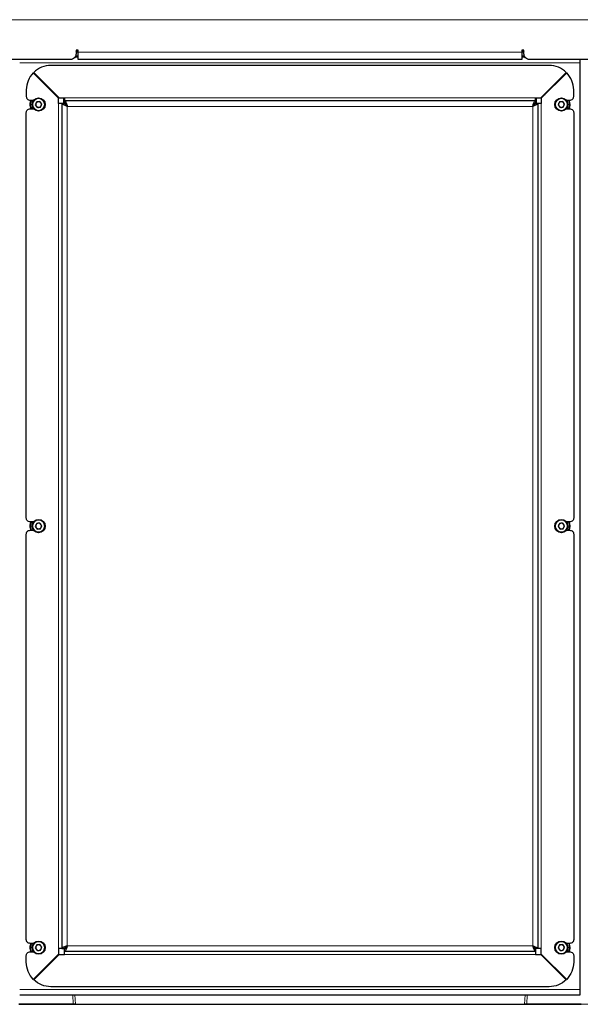
# Model space of a CAD drawing. Units: millimetres. Extents: x 532.9 to 546, y 365.2 to 374.4.
# Drawn here: x 540.7 to 541.9, y 367.7 to 369.7 of the extents above; entities that cross this region are included whole.
import ezdxf

# ---------------------------------------------------------------- set-up
doc = ezdxf.new("R2010")
doc.units = ezdxf.units.MM
doc.layers.add('PDF _Геометрия', color=7, linetype='Continuous', true_color=0x484848)

msp = doc.modelspace()

# ---------------------------------------------------------------- linework, layer by layer
at = {"layer": 'PDF _Геометрия', "color": 7, "lineweight": 18, "true_color": 0xffffff}
for points in [[(540.3434, 369.7479), (542.2726, 369.7479)], [(540.8462, 369.6803), (541.7698, 369.6803)], [(541.8919, 369.6583), (540.7242, 369.6583)], [(540.7491, 369.5801), (540.7479, 369.5777), (540.7467, 369.5731), (540.7468, 369.5683), (540.7484, 369.5637), (540.7491, 369.5624)], [(541.7985, 369.5853), (540.8175, 369.5853)], [(541.8669, 369.5624), (541.8681, 369.5647), (541.8693, 369.5693), (541.8692, 369.5742), (541.8677, 369.5787), (541.8669, 369.5801)], [(540.8053, 369.5731), (540.8053, 367.8126)], [(541.8107, 367.8126), (541.8107, 369.5731)], [(540.7491, 368.7017), (540.7479, 368.6994), (540.7467, 368.6947), (540.7468, 368.6899), (540.7484, 368.6853), (540.7491, 368.684)], [(541.8669, 368.684), (541.8681, 368.6863), (541.8693, 368.691), (541.8692, 368.6958), (541.8677, 368.7004), (541.8669, 368.7017)], [(540.7491, 367.8234), (540.7479, 367.8211), (540.7467, 367.8164), (540.7468, 367.8116), (540.7484, 367.807), (540.7491, 367.8057)], [(541.8669, 367.8057), (541.8681, 367.808), (541.8693, 367.8127), (541.8692, 367.8175), (541.8677, 367.8221), (541.8669, 367.8234)], [(540.8175, 367.8004), (541.7985, 367.8004)], [(541.8919, 367.7275), (540.7242, 367.7275)], [(540.8346, 367.7161), (540.8356, 367.6966)], [(540.8403, 367.6964), (540.8393, 367.7161)], [(541.7768, 367.7161), (541.7757, 367.6964)], [(541.7804, 367.6966), (541.7815, 367.7161)], [(541.7838, 367.6964), (543.2295, 367.6964)]]:
    msp.add_lwpolyline(points, dxfattribs=at)
at = {"layer": 'PDF _Геометрия', "color": 7, "lineweight": 25, "true_color": 0xffffff}
for points in [[(542.2647, 369.6649), (541.7864, 369.6649), (541.7841, 369.6652), (541.7818, 369.6658), (541.7798, 369.6669), (541.778, 369.6684), (541.7765, 369.6702), (541.7754, 369.6722), (541.7748, 369.6744), (541.7745, 369.6767), (541.7745, 369.6846), (541.7698, 369.6846), (541.7698, 369.6803), (541.7698, 369.6773), (541.7698, 369.6744), (541.7698, 369.6718), (541.7698, 369.6694), (541.7698, 369.6675), (541.7698, 369.6661), (541.7698, 369.6652), (541.7698, 369.6649), (540.8462, 369.6649), (540.8462, 369.6652), (540.8462, 369.6661), (540.8462, 369.6675), (540.8462, 369.6694), (540.8462, 369.6718), (540.8462, 369.6744), (540.8462, 369.6773), (540.8462, 369.6803), (540.8462, 369.6846), (540.8415, 369.6846), (540.8415, 369.6767), (540.8412, 369.6744), (540.8406, 369.6722), (540.8395, 369.6702), (540.838, 369.6684), (540.8362, 369.6669), (540.8342, 369.6658), (540.832, 369.6652), (540.8297, 369.6649), (540.3513, 369.6649)], [(540.8415, 369.6811), (540.8427, 369.6822), (540.8442, 369.6839), (540.8446, 369.6846)], [(540.8415, 369.6809), (540.8462, 369.6809)], [(541.7698, 369.6809), (541.7745, 369.6809)], [(541.7714, 369.6846), (541.7718, 369.6839), (541.7733, 369.6822), (541.7745, 369.6811)], [(540.7242, 367.7161), (541.8919, 367.7161), (541.8919, 367.7163), (541.8919, 367.717), (541.8919, 367.718), (541.8919, 367.7194), (541.8919, 367.7212), (541.8919, 367.7231), (541.8919, 367.7253), (541.8919, 367.7275), (541.8919, 369.6583), (541.8919, 369.6605), (541.8919, 369.6626), (541.8919, 369.6646), (541.8919, 369.6651)], [(540.8462, 369.6696), (540.8391, 369.6696)], [(540.8406, 369.6723), (540.8462, 369.6723)], [(541.7698, 369.6723), (541.7754, 369.6723)], [(541.7769, 369.6696), (541.7698, 369.6696)], [(541.8631, 369.5801), (541.8702, 369.5801), (541.8717, 369.5802), (541.8732, 369.5807), (541.8746, 369.5814), (541.8758, 369.5824), (541.8768, 369.5836), (541.8775, 369.5849), (541.8779, 369.5864), (541.8781, 369.588), (541.8781, 369.6015), (541.8778, 369.6065), (541.8771, 369.6114), (541.8759, 369.6162), (541.8743, 369.6208), (541.8722, 369.6253), (541.8697, 369.6296), (541.8668, 369.6336), (541.8635, 369.6373), (541.8107, 369.5845), (541.8107, 369.5731), (541.8094, 369.5731), (541.8082, 369.5731), (541.807, 369.5731), (541.806, 369.5731), (541.8052, 369.5731), (541.8046, 369.5731), (541.8042, 369.5731), (541.8041, 369.5731), (541.7993, 369.5731), (541.7988, 369.5717), (541.7974, 369.5702), (541.7952, 369.5688), (541.7927, 369.5673), (541.7939, 369.5694), (541.7953, 369.5716), (541.7967, 369.5732), (541.7982, 369.5739), (541.7985, 369.574), (541.7985, 369.5787), (541.7985, 369.5788), (541.7985, 369.5792), (541.7985, 369.5798), (541.7985, 369.5807), (541.7985, 369.5817), (541.7985, 369.5828), (541.7985, 369.5841), (541.7985, 369.5853), (541.8099, 369.5853), (541.8627, 369.6381), (541.859, 369.6414), (541.855, 369.6443), (541.8507, 369.6468), (541.8462, 369.6489), (541.8416, 369.6506), (541.8367, 369.6518), (541.8318, 369.6525), (541.8269, 369.6527), (540.7891, 369.6527), (540.7842, 369.6525), (540.7793, 369.6518), (540.7745, 369.6506), (540.7698, 369.6489), (540.7653, 369.6468), (540.7611, 369.6443), (540.757, 369.6414), (540.7533, 369.6381), (540.8061, 369.5853), (540.8175, 369.5853), (540.8175, 369.5841), (540.8175, 369.5828), (540.8175, 369.5817), (540.8175, 369.5807), (540.8175, 369.5798), (540.8175, 369.5792), (540.8175, 369.5788), (540.8175, 369.5787), (540.8175, 369.574), (540.8187, 369.5736), (540.8201, 369.5724), (540.8216, 369.5704), (540.823, 369.5679), (540.8233, 369.5673), (540.8208, 369.5688), (540.8186, 369.5702), (540.8172, 369.5717), (540.8167, 369.5731), (540.8119, 369.5731), (540.8118, 369.5731), (540.8114, 369.5731), (540.8108, 369.5731), (540.81, 369.5731), (540.809, 369.5731), (540.8078, 369.5731), (540.8066, 369.5731), (540.8053, 369.5731), (540.8053, 369.5845), (540.7525, 369.6373), (540.7492, 369.6336), (540.7463, 369.6296), (540.7438, 369.6253), (540.7417, 369.6208), (540.7401, 369.6162), (540.7389, 369.6114), (540.7382, 369.6065), (540.7379, 369.6015), (540.7379, 369.588), (540.7381, 369.5864), (540.7385, 369.5849), (540.7393, 369.5836), (540.7402, 369.5824), (540.7414, 369.5814), (540.7428, 369.5807), (540.7443, 369.5802), (540.7458, 369.5801), (540.753, 369.5801)], [(541.8631, 367.8057), (541.8702, 367.8057), (541.8717, 367.8055), (541.8732, 367.8051), (541.8746, 367.8043), (541.8758, 367.8034), (541.8768, 367.8022), (541.8775, 367.8008), (541.8779, 367.7993), (541.8781, 367.7978), (541.8781, 367.7842), (541.8778, 367.7793), (541.8771, 367.7744), (541.8759, 367.7696), (541.8743, 367.7649), (541.8722, 367.7604), (541.8697, 367.7562), (541.8668, 367.7521), (541.8635, 367.7484), (541.8107, 367.8012), (541.8107, 367.8126), (541.8094, 367.8126), (541.8082, 367.8126), (541.807, 367.8126), (541.806, 367.8126), (541.8052, 367.8126), (541.8046, 367.8126), (541.8042, 367.8126), (541.8041, 367.8126), (541.8041, 369.5731), (541.8032, 369.5717), (541.8007, 369.5702), (541.7971, 369.5688), (541.7927, 369.5673), (541.794, 369.5713), (541.7953, 369.5747), (541.7966, 369.5773), (541.798, 369.5786), (541.7985, 369.5787), (540.8175, 369.5787), (540.8188, 369.578), (540.8201, 369.576), (540.8215, 369.5728), (540.8228, 369.569), (540.8233, 369.5673), (540.819, 369.5688), (540.8153, 369.5702), (540.8128, 369.5717), (540.8119, 369.5731), (540.8119, 367.8126), (540.8167, 367.8126), (540.8172, 367.8141), (540.8186, 367.8155), (540.8208, 367.817), (540.8233, 367.8184), (540.819, 367.817), (540.8153, 367.8155), (540.8128, 367.8141), (540.8119, 367.8126), (540.8118, 367.8126), (540.8114, 367.8126), (540.8108, 367.8126), (540.81, 367.8126), (540.809, 367.8126), (540.8078, 367.8126), (540.8066, 367.8126), (540.8053, 367.8126), (540.8053, 367.8012), (540.7525, 367.7484), (540.7492, 367.7521), (540.7463, 367.7562), (540.7438, 367.7604), (540.7417, 367.7649), (540.7401, 367.7696), (540.7389, 367.7744), (540.7382, 367.7793), (540.7379, 367.7842), (540.7379, 367.7978), (540.7381, 367.7993), (540.7385, 367.8008), (540.7393, 367.8022), (540.7402, 367.8034), (540.7414, 367.8043), (540.7428, 367.8051), (540.7443, 367.8055), (540.7458, 367.8057), (540.753, 367.8057)], [(540.7482, 369.5624), (540.7471, 369.5646), (540.7459, 369.5692), (540.746, 369.5741), (540.7474, 369.5787), (540.7482, 369.5801)], [(540.7989, 369.5909), (540.7997, 369.5918)], [(540.8159, 369.5731), (540.8159, 369.5853)], [(541.8001, 369.5853), (541.8001, 369.5731)], [(541.8163, 369.5918), (541.8171, 369.5909)], [(541.8678, 369.5801), (541.8678, 369.5801), (541.8697, 369.5756), (541.8702, 369.5708), (541.8694, 369.566), (541.8678, 369.5624)], [(540.753, 368.7017), (540.7458, 368.7017), (540.7443, 368.7019), (540.7428, 368.7023), (540.7414, 368.7031), (540.7402, 368.704), (540.7393, 368.7052), (540.7385, 368.7066), (540.7381, 368.7081), (540.7379, 368.7096), (540.7379, 369.5545), (540.7381, 369.556), (540.7385, 369.5575), (540.7393, 369.5589), (540.7402, 369.5601), (540.7414, 369.561), (540.7428, 369.5618), (540.7443, 369.5622), (540.7458, 369.5624), (540.753, 369.5624)], [(540.8233, 369.5673), (540.8233, 369.5673)], [(541.7927, 369.5673), (541.7927, 369.5673)], [(541.8631, 369.5624), (541.8702, 369.5624), (541.8717, 369.5622), (541.8732, 369.5618), (541.8746, 369.561), (541.8758, 369.5601), (541.8768, 369.5589), (541.8775, 369.5575), (541.8779, 369.556), (541.8781, 369.5545), (541.8781, 368.7096), (541.8779, 368.7081), (541.8775, 368.7066), (541.8768, 368.7052), (541.8758, 368.704), (541.8746, 368.7031), (541.8732, 368.7023), (541.8717, 368.7019), (541.8702, 368.7017), (541.8631, 368.7017)], [(540.7482, 368.684), (540.7471, 368.6862), (540.7459, 368.6909), (540.746, 368.6957), (540.7474, 368.7003), (540.7482, 368.7017)], [(541.8678, 368.7017), (541.8678, 368.7017), (541.8697, 368.6972), (541.8702, 368.6925), (541.8694, 368.6877), (541.8678, 368.684)], [(540.753, 367.8234), (540.7458, 367.8234), (540.7443, 367.8235), (540.7428, 367.824), (540.7414, 367.8247), (540.7402, 367.8257), (540.7393, 367.8269), (540.7385, 367.8282), (540.7381, 367.8297), (540.7379, 367.8313), (540.7379, 368.6761), (540.7381, 368.6777), (540.7385, 368.6792), (540.7393, 368.6805), (540.7402, 368.6817), (540.7414, 368.6827), (540.7428, 368.6834), (540.7443, 368.6839), (540.7458, 368.684), (540.753, 368.684)], [(541.8631, 368.684), (541.8702, 368.684), (541.8717, 368.6839), (541.8732, 368.6834), (541.8746, 368.6827), (541.8758, 368.6817), (541.8768, 368.6805), (541.8775, 368.6792), (541.8779, 368.6777), (541.8781, 368.6761), (541.8781, 367.8313), (541.8779, 367.8297), (541.8775, 367.8282), (541.8768, 367.8269), (541.8758, 367.8257), (541.8746, 367.8247), (541.8732, 367.824), (541.8717, 367.8235), (541.8702, 367.8234), (541.8631, 367.8234)], [(540.7482, 367.8057), (540.7471, 367.8079), (540.7459, 367.8125), (540.746, 367.8174), (540.7474, 367.822), (540.7482, 367.8234)], [(540.8233, 367.8184), (540.8233, 367.8184)], [(541.7927, 367.8184), (541.7927, 367.8184)], [(541.8678, 367.8234), (541.8678, 367.8234), (541.8697, 367.8189), (541.8702, 367.8141), (541.8694, 367.8093), (541.8678, 367.8057)], [(540.7997, 367.7939), (540.7989, 367.7949)], [(541.8171, 367.7949), (541.8163, 367.7939)], [(540.7228, 367.6965), (540.7241, 367.6966), (540.7233, 367.6966), (540.7227, 367.6965), (540.7223, 367.6965), (540.7222, 367.6964), (540.8322, 367.6964), (540.8356, 367.6966), (540.7241, 367.6966)], [(540.8322, 367.6964), (540.834, 367.6964), (540.8359, 367.6964), (540.8381, 367.6964), (540.8403, 367.6964), (540.839, 367.6965), (540.8377, 367.6965), (540.8366, 367.6966), (540.8356, 367.6966)], [(540.8403, 367.6964), (541.7757, 367.6964)], [(541.7805, 367.6966), (541.7794, 367.6966), (541.7783, 367.6965), (541.777, 367.6965), (541.7757, 367.6964), (541.778, 367.6964), (541.7801, 367.6964), (541.7821, 367.6964), (541.7838, 367.6964)], [(541.8919, 367.6966), (541.7805, 367.6966), (541.7838, 367.6964), (541.8938, 367.6964), (541.8937, 367.6965), (541.8933, 367.6965), (541.8927, 367.6966), (541.8919, 367.6966), (541.8932, 367.6965)]]:
    msp.add_lwpolyline(points, dxfattribs=at)
for points in [[(540.7567, 369.5706), (540.7607, 369.565), (540.7675, 369.5656), (540.7704, 369.5718), (540.7664, 369.5775), (540.7596, 369.5768)], [(540.7587, 369.5678), (540.7592, 369.5672), (540.7597, 369.5667), (540.7604, 369.5662), (540.761, 369.5658), (540.7618, 369.5655), (540.7625, 369.5654), (540.7633, 369.5653), (540.7641, 369.5653), (540.7648, 369.5654), (540.7656, 369.5656), (540.7663, 369.566), (540.767, 369.5664), (540.7676, 369.5669), (540.7681, 369.5674), (540.7686, 369.5681), (540.7689, 369.5687), (540.7692, 369.5695), (540.7694, 369.5702), (540.7695, 369.571), (540.7694, 369.5718), (540.7693, 369.5725), (540.7691, 369.5733), (540.7688, 369.574), (540.7684, 369.5747), (540.7679, 369.5753), (540.7673, 369.5758), (540.7667, 369.5762), (540.766, 369.5766), (540.7653, 369.5769), (540.7645, 369.5771), (540.7637, 369.5772), (540.763, 369.5771), (540.7622, 369.577), (540.7615, 369.5768), (540.7607, 369.5765), (540.7601, 369.5761), (540.7595, 369.5756), (540.7589, 369.575), (540.7585, 369.5744), (540.7581, 369.5737), (540.7578, 369.573), (540.7577, 369.5722), (540.7576, 369.5714), (540.7576, 369.5707), (540.7577, 369.5699), (540.7579, 369.5692), (540.7583, 369.5684)], [(541.8457, 369.5706), (541.8496, 369.565), (541.8565, 369.5656), (541.8593, 369.5718), (541.8554, 369.5775), (541.8485, 369.5768)], [(541.8477, 369.5678), (541.8481, 369.5672), (541.8487, 369.5667), (541.8493, 369.5662), (541.85, 369.5658), (541.8507, 369.5655), (541.8515, 369.5654), (541.8523, 369.5653), (541.853, 369.5653), (541.8538, 369.5654), (541.8546, 369.5656), (541.8553, 369.566), (541.8559, 369.5664), (541.8565, 369.5669), (541.8571, 369.5674), (541.8575, 369.5681), (541.8579, 369.5687), (541.8582, 369.5695), (541.8584, 369.5702), (541.8584, 369.571), (541.8584, 369.5718), (541.8583, 369.5725), (541.8581, 369.5733), (541.8578, 369.574), (541.8573, 369.5747), (541.8569, 369.5753), (541.8563, 369.5758), (541.8557, 369.5762), (541.855, 369.5766), (541.8543, 369.5769), (541.8535, 369.5771), (541.8527, 369.5772), (541.852, 369.5771), (541.8512, 369.577), (541.8504, 369.5768), (541.8497, 369.5765), (541.8491, 369.5761), (541.8485, 369.5756), (541.8479, 369.575), (541.8475, 369.5744), (541.8471, 369.5737), (541.8468, 369.573), (541.8466, 369.5722), (541.8466, 369.5714), (541.8466, 369.5707), (541.8467, 369.5699), (541.8469, 369.5692), (541.8472, 369.5684)], [(540.7567, 368.6922), (540.7607, 368.6866), (540.7675, 368.6873), (540.7704, 368.6935), (540.7664, 368.6991), (540.7596, 368.6985)], [(540.7587, 368.6894), (540.7592, 368.6888), (540.7597, 368.6883), (540.7604, 368.6878), (540.761, 368.6875), (540.7618, 368.6872), (540.7625, 368.687), (540.7633, 368.6869), (540.7641, 368.687), (540.7648, 368.6871), (540.7656, 368.6873), (540.7663, 368.6876), (540.767, 368.688), (540.7676, 368.6885), (540.7681, 368.6891), (540.7686, 368.6897), (540.7689, 368.6904), (540.7692, 368.6911), (540.7694, 368.6919), (540.7695, 368.6926), (540.7694, 368.6934), (540.7693, 368.6942), (540.7691, 368.6949), (540.7688, 368.6956), (540.7684, 368.6963), (540.7679, 368.6969), (540.7673, 368.6974), (540.7667, 368.6979), (540.766, 368.6983), (540.7653, 368.6986), (540.7645, 368.6987), (540.7637, 368.6988), (540.763, 368.6988), (540.7622, 368.6987), (540.7615, 368.6984), (540.7607, 368.6981), (540.7601, 368.6977), (540.7595, 368.6972), (540.7589, 368.6967), (540.7585, 368.696), (540.7581, 368.6954), (540.7578, 368.6946), (540.7577, 368.6939), (540.7576, 368.6931), (540.7576, 368.6923), (540.7577, 368.6916), (540.7579, 368.6908), (540.7583, 368.6901)], [(541.8457, 368.6922), (541.8496, 368.6866), (541.8565, 368.6873), (541.8593, 368.6935), (541.8554, 368.6991), (541.8485, 368.6985)], [(541.853, 368.687), (541.8538, 368.6871), (541.8546, 368.6873), (541.8553, 368.6876), (541.8559, 368.688), (541.8565, 368.6885), (541.8571, 368.6891), (541.8575, 368.6897), (541.8579, 368.6904), (541.8582, 368.6911), (541.8584, 368.6919), (541.8584, 368.6926), (541.8584, 368.6934), (541.8583, 368.6942), (541.8581, 368.6949), (541.8578, 368.6956), (541.8573, 368.6963), (541.8569, 368.6969), (541.8563, 368.6974), (541.8557, 368.6979), (541.855, 368.6983), (541.8543, 368.6986), (541.8535, 368.6987), (541.8527, 368.6988), (541.852, 368.6988), (541.8512, 368.6987), (541.8504, 368.6984), (541.8497, 368.6981), (541.8491, 368.6977), (541.8485, 368.6972), (541.8479, 368.6967), (541.8475, 368.696), (541.8471, 368.6954), (541.8468, 368.6946), (541.8466, 368.6939), (541.8466, 368.6931), (541.8466, 368.6923), (541.8467, 368.6916), (541.8469, 368.6908), (541.8472, 368.6901), (541.8477, 368.6894), (541.8481, 368.6888), (541.8487, 368.6883), (541.8493, 368.6878), (541.85, 368.6875), (541.8507, 368.6872), (541.8515, 368.687), (541.8523, 368.6869)], [(540.7533, 367.7476), (540.8061, 367.8004), (540.8175, 367.8004), (540.8175, 367.8017), (540.8175, 367.8029), (540.8175, 367.8041), (540.8175, 367.8051), (540.8175, 367.8059), (540.8175, 367.8065), (540.8175, 367.8069), (540.8175, 367.807), (541.7985, 367.807), (541.7971, 367.8079), (541.7956, 367.8104), (541.7942, 367.8141), (541.7927, 367.8184), (541.7967, 367.8171), (541.8001, 367.8158), (541.8027, 367.8145), (541.8039, 367.8132), (541.8041, 367.8126), (541.7993, 367.8126), (541.7993, 367.813), (541.7986, 367.8144), (541.797, 367.8158), (541.7948, 367.8172), (541.7927, 367.8184), (541.7942, 367.8159), (541.7956, 367.8137), (541.7971, 367.8123), (541.7985, 367.8118), (541.7985, 367.807), (541.7985, 367.8069), (541.7985, 367.8065), (541.7985, 367.8059), (541.7985, 367.8051), (541.7985, 367.8041), (541.7985, 367.8029), (541.7985, 367.8017), (541.7985, 367.8004), (541.8099, 367.8004), (541.8627, 367.7476), (541.859, 367.7443), (541.855, 367.7414), (541.8507, 367.7389), (541.8462, 367.7368), (541.8416, 367.7352), (541.8367, 367.734), (541.8318, 367.7333), (541.8269, 367.733), (540.7891, 367.733), (540.7842, 367.7333), (540.7793, 367.734), (540.7745, 367.7352), (540.7698, 367.7368), (540.7653, 367.7389), (540.7611, 367.7414), (540.757, 367.7443)], [(540.7567, 367.8139), (540.7607, 367.8083), (540.7675, 367.8089), (540.7704, 367.8152), (540.7664, 367.8208), (540.7596, 367.8201)], [(540.7587, 367.8111), (540.7592, 367.8105), (540.7597, 367.81), (540.7604, 367.8095), (540.761, 367.8091), (540.7618, 367.8088), (540.7625, 367.8087), (540.7633, 367.8086), (540.7641, 367.8086), (540.7648, 367.8087), (540.7656, 367.8089), (540.7663, 367.8093), (540.767, 367.8097), (540.7676, 367.8102), (540.7681, 367.8107), (540.7686, 367.8114), (540.7689, 367.812), (540.7692, 367.8128), (540.7694, 367.8135), (540.7695, 367.8143), (540.7694, 367.8151), (540.7693, 367.8158), (540.7691, 367.8166), (540.7688, 367.8173), (540.7684, 367.818), (540.7679, 367.8186), (540.7673, 367.8191), (540.7667, 367.8196), (540.766, 367.8199), (540.7653, 367.8202), (540.7645, 367.8204), (540.7637, 367.8205), (540.763, 367.8204), (540.7622, 367.8203), (540.7615, 367.8201), (540.7607, 367.8198), (540.7601, 367.8194), (540.7595, 367.8189), (540.7589, 367.8183), (540.7585, 367.8177), (540.7581, 367.817), (540.7578, 367.8163), (540.7577, 367.8155), (540.7576, 367.8147), (540.7576, 367.814), (540.7577, 367.8132), (540.7579, 367.8125), (540.7583, 367.8117)], [(540.8175, 367.8118), (540.8179, 367.8118), (540.8193, 367.8125), (540.8207, 367.8141), (540.8222, 367.8163), (540.8233, 367.8184), (540.822, 367.8145), (540.8207, 367.811), (540.8194, 367.8085), (540.8181, 367.8072), (540.8175, 367.807)], [(541.8457, 367.8139), (541.8496, 367.8083), (541.8565, 367.8089), (541.8593, 367.8152), (541.8554, 367.8208), (541.8485, 367.8201)], [(541.8477, 367.8111), (541.8481, 367.8105), (541.8487, 367.81), (541.8493, 367.8095), (541.85, 367.8091), (541.8507, 367.8088), (541.8515, 367.8087), (541.8523, 367.8086), (541.853, 367.8086), (541.8538, 367.8087), (541.8546, 367.8089), (541.8553, 367.8093), (541.8559, 367.8097), (541.8565, 367.8102), (541.8571, 367.8107), (541.8575, 367.8114), (541.8579, 367.812), (541.8582, 367.8128), (541.8584, 367.8135), (541.8584, 367.8143), (541.8584, 367.8151), (541.8583, 367.8158), (541.8581, 367.8166), (541.8578, 367.8173), (541.8573, 367.818), (541.8569, 367.8186), (541.8563, 367.8191), (541.8557, 367.8196), (541.855, 367.8199), (541.8543, 367.8202), (541.8535, 367.8204), (541.8527, 367.8205), (541.852, 367.8204), (541.8512, 367.8203), (541.8504, 367.8201), (541.8497, 367.8198), (541.8491, 367.8194), (541.8485, 367.8189), (541.8479, 367.8183), (541.8475, 367.8177), (541.8471, 367.817), (541.8468, 367.8163), (541.8466, 367.8155), (541.8466, 367.8147), (541.8466, 367.814), (541.8467, 367.8132), (541.8469, 367.8125), (541.8472, 367.8117)]]:
    msp.add_lwpolyline(points, close=True, dxfattribs=at)
at = {"layer": 'PDF _Геометрия', "color": 7, "lineweight": 18, "true_color": 0xffffff}
msp.add_lwpolyline([(541.7927, 367.8184), (541.7927, 369.5673), (540.8233, 369.5673), (540.8233, 367.8184)], close=True, dxfattribs=at)
at = {"layer": 'PDF _Геометрия', "color": 7, "lineweight": 25, "true_color": 0xffffff}
for centre in [(540.7635, 369.5712), (541.8525, 369.5712), (540.7635, 368.6929), (541.8525, 368.6929), (540.7635, 367.8145), (541.8525, 367.8145)]:
    msp.add_circle(centre, 0.0138, dxfattribs=at)
at = {"layer": 'PDF _Геометрия', "color": 7, "lineweight": 18, "true_color": 0xffffff}
for centre in [(540.7635, 369.5712), (541.8525, 369.5712), (540.7635, 368.6929), (541.8525, 368.6929), (540.7635, 367.8145), (541.8525, 367.8145)]:
    msp.add_circle(centre, 0.0122, dxfattribs=at)

doc.saveas('drawing.dxf')
